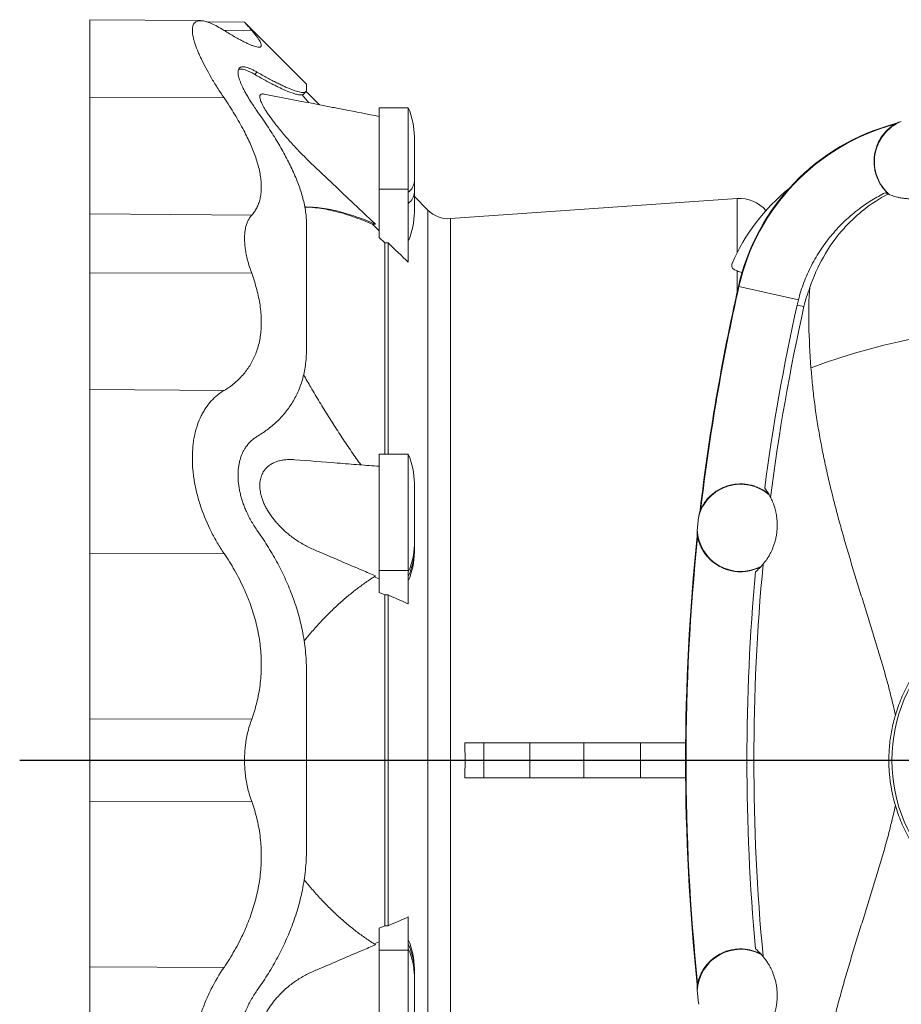
# Model space of a CAD drawing. Units: millimetres. Extents: x -580 to 1029, y -564 to 1489.
# Drawn here: x -577 to -274, y -393 to -54 of the extents above; entities that cross this region are included whole.
import ezdxf

# ---------------------------------------------------------------- set-up
doc = ezdxf.new("R2010")
doc.units = ezdxf.units.MM
doc.layers.add('FORMAT', color=7, linetype='Continuous')

# ---------------------------------------------------------------- blocks, each defined once
blk = doc.blocks.new('SW_CENTERMARKSYMBOL_1')
at = {"layer": 'FORMAT', "color": 0}
blk.add_line((-5, 0), (-354.13, 0), dxfattribs=at)

msp = doc.modelspace()

# ---------------------------------------------------------------- linework, layer by layer
at = {"color": 7, "linetype": 'Continuous', "lineweight": 15}
for p, q in [((-514.71, -54.62), (-552.79, -54.29)), ((-499.54, -55.13), (-512.6, -55.02)), ((-478.23, -76.44), (-499.53, -55.14)), ((-477.46, -82.86), (-479.67, -80.11)), ((-473.75, -83.58), (-478.39, -78.94)), ((-443.19, -84.61), (-453.19, -84.61)), ((-453.19, -84.61), (-453.19, -112.62)), ((-443.19, -84.61), (-443.19, -112.62)), ((-441.11, -94.61), (-441.11, -109.82)), ((-441.11, -113.67), (-441.11, -109.82)), ((-453.19, -112.62), (-453.19, -129.2)), ((-443.19, -112.62), (-443.19, -137.74)), ((-441.11, -120.46), (-441.11, -113.67)), ((-436.43, -119.84), (-441.11, -115.16)), ((-330.05, -115.85), (-428.66, -122.74)), ((-455.57, -124.67), (-453.19, -126.92)), ((-455.57, -124.67), (-454.5, -124.67)), ((-453.19, -129.2), (-451.22, -131.09)), ((-451.22, -131.09), (-451.22, -203.84)), ((-451.22, -131.09), (-450.16, -131.09)), ((-450.16, -131.09), (-450.16, -203.84)), ((-309.38, -152.49), (-308.95, -150.7)), ((-443.19, -203.84), (-453.19, -203.84)), ((-453.19, -203.84), (-453.19, -243.79)), ((-443.19, -203.84), (-443.19, -243.79)), ((-441.11, -213.84), (-441.11, -235)), ((-441.11, -236.59), (-441.11, -235)), ((-441.11, -237.43), (-441.11, -236.59)), ((-453.19, -243.79), (-453.19, -251.36)), ((-443.19, -243.79), (-443.19, -255.27)), ((-454.92, -245.97), (-453.19, -246.71)), ((-453.19, -251.36), (-451.22, -252.23)), ((-451.22, -366.06), (-451.22, -252.23)), ((-451.22, -252.23), (-450.16, -252.23)), ((-450.16, -366.06), (-450.16, -252.23)), ((-417.24, -303.15), (-423.76, -303.15)), ((-401.39, -303.15), (-417.24, -303.15)), ((-382.79, -303.15), (-401.39, -303.15)), ((-382.79, -315.15), (-382.79, -303.15)), ((-363.33, -303.15), (-382.79, -303.15)), ((-347.76, -303.15), (-363.33, -303.15)), ((-417.24, -315.15), (-423.76, -315.15)), ((-401.39, -315.15), (-417.24, -315.15)), ((-382.79, -315.15), (-401.39, -315.15)), ((-363.33, -315.15), (-382.79, -315.15)), ((-347.76, -315.15), (-363.33, -315.15)), ((-443.19, -374.5), (-443.19, -363.03)), ((-453.19, -366.93), (-451.22, -366.06)), ((-453.19, -374.5), (-453.19, -366.93)), ((-451.22, -366.06), (-450.16, -366.06)), ((-454.92, -372.32), (-453.19, -371.58)), ((-453.19, -414.45), (-453.19, -374.5)), ((-443.19, -414.45), (-443.19, -374.5)), ((-441.11, -380.86), (-441.11, -381.7)), ((-441.11, -381.7), (-441.11, -383.29)), ((-441.11, -404.45), (-441.11, -383.29))]:
    msp.add_line(p, q, dxfattribs=at)
at = {"color": 8, "linetype": 'Continuous', "lineweight": 0}
for p, q in [((-506.71, -57.9), (-497.09, -57.98)), ((-495.27, -72.31), (-496.02, -73.13)), ((-552.79, -81.02), (-506.61, -81.17)), ((-453.19, -112.62), (-443.19, -112.62)), ((-330.05, -115.85), (-330.05, -134.56)), ((-552.79, -121.11), (-497.09, -121.56)), ((-436.43, -498.45), (-436.43, -119.84)), ((-428.66, -495.55), (-428.66, -122.74)), ((-552.79, -141.35), (-497.09, -141.53)), ((-330.05, -140.75), (-330.05, -148.11)), ((-329.41, -146.08), (-329.59, -146.03)), ((-308.95, -150.7), (-329.41, -146.08)), ((-552.79, -181.53), (-506.61, -181.9)), ((-552.79, -238.07), (-506.61, -237.92)), ((-453.19, -243.79), (-443.19, -243.79)), ((-552.79, -294.83), (-497.09, -295.02)), ((-417.24, -315.15), (-417.24, -303.15)), ((-401.39, -315.15), (-401.39, -303.15)), ((-363.33, -315.15), (-363.33, -303.15)), ((-552.79, -323.46), (-497.09, -323.27)), ((-453.19, -374.5), (-443.19, -374.5)), ((-552.79, -380.22), (-506.61, -380.37))]:
    msp.add_line(p, q, dxfattribs=at)
at = {"color": 7, "linetype": 'Continuous', "lineweight": 15, "flags": 128}
msp.add_lwpolyline([(-479.55, -80.26), (-479.09, -79.75), (-478.48, -79.06)], dxfattribs=at)
at = {"color": 8, "linetype": 'Continuous', "lineweight": 0, "flags": 128}
msp.add_lwpolyline([(-309.38, -152.49), (-309.35, -152.5), (-307.04, -152.93)], dxfattribs=at)
at = {"color": 7, "linetype": 'Continuous', "lineweight": 15}
msp.add_circle((-222.79, -309.15), 54, dxfattribs=at)
for centre, radius, start, end in [((-466.11, -94.61), 25, 0, 23.5782), ((-256.43, -162.57), 75, 104.7813, 167.2663), ((-256.44, -162.57), 75, 104.8078, 167.2664), ((-256.44, -162.57), 74.82, 105.1125, 167.2664), ((-267.79, -103.15), 15, 112.5444, 229.188), ((-269.75, -164.89), 67.5, 128.9204, 156.7188), ((-329.22, -127.82), 12, 40.8466, 94), ((-466.11, -120.46), 25, 336.4218, 0), ((-429.36, -112.77), 10, 225, 274), ((392.21, -309.15), 740, 167.26639, 173.32007), ((392.21, -309.15), 740, 167.26631, 173.32559), ((392.21, -309.15), 739.82, 167.26639, 173.29094), ((392.21, -309.15), 718.87, 167.41319, 172.51344), ((-466.11, -213.84), 25, 0, 23.5782), ((-328.79, -229.15), 15, 49.3547, 164.7653), ((392.21, -309.15), 740.25, 173.48884, 173.84822), ((-328.79, -229.15), 15, 182.5718, 297.9824), ((392.21, -309.15), 740, 174.01699, 185.98301), ((392.21, -309.15), 739.82, 174.04612, 185.95388), ((-466.11, -237.43), 25, 336.4218, 0), ((392.21, -309.15), 718.87, 174.82362, 185.17638), ((-466.11, -380.86), 25, 0, 23.5782), ((-328.79, -389.15), 15, 62.0176, 177.4282), ((392.21, -309.15), 740.25, 186.15178, 186.51116)]:
    msp.add_arc(centre, radius, start, end, dxfattribs=at)
at = {"color": 8, "linetype": 'Continuous', "lineweight": 0}
for centre, radius, start, end in [((-446.34, -109.45), 5.25, 306.8669, 355.9178), ((-446.34, -113.29), 5.25, 306.8669, 355.9178), ((392.21, -309.15), 716.49, 167.40657, 172.74347), ((-222.79, -395.15), 235.75, 69.691, 110.309), ((-462.71, -234.98), 21.61, 334.6105, 359.9297), ((-462.71, -236.57), 21.61, 334.6105, 359.9297), ((392.21, -309.15), 716.49, 174.59359, 185.40641), ((-462.71, -381.72), 21.61, 0.0703, 25.3895), ((-462.71, -383.31), 21.61, 0.0703, 25.3895)]:
    msp.add_arc(centre, radius, start, end, dxfattribs=at)
at = {"color": 7, "linetype": 'Continuous', "lineweight": 15}
for points, knots in [([(-552.79, -81.02), (-552.79, -80.17), (-552.79, -78.45), (-552.79, -75.94), (-552.79, -73.46), (-552.79, -71.05), (-552.79, -68.72), (-552.79, -66.5), (-552.79, -64.46), (-552.79, -62.63), (-552.79, -60.98), (-552.79, -59.5), (-552.79, -58.18), (-552.79, -57.05), (-552.79, -56.1), (-552.79, -55.35), (-552.79, -54.79), (-552.79, -54.44), (-552.79, -54.28), (-552.79, -54.3), (-552.79, -54.31)], [0, 0, 0, 0, 0.054485, 0.110322, 0.167439, 0.225745, 0.285136, 0.345494, 0.406686, 0.46339, 0.520555, 0.578054, 0.635759, 0.693535, 0.75125, 0.80877, 0.865965, 0.92271, 0.978884, 1, 1, 1, 1]), ([(-506.61, -57.97), (-508.21, -56.97), (-509.67, -56.18), (-511.65, -55.32), (-512.27, -55.09), (-513.15, -54.84), (-513.43, -54.78), (-513.97, -54.68), (-514.22, -54.64), (-515.43, -54.57), (-516.18, -54.79), (-516.84, -55.45), (-516.96, -55.6), (-517.16, -55.95), (-517.24, -56.14), (-517.44, -56.77), (-517.51, -57.26), (-517.51, -58.4), (-517.45, -59.04), (-517.26, -60.11), (-517.17, -60.48), (-516.98, -61.26), (-516.87, -61.66), (-516.48, -62.91), (-516.16, -63.8), (-515.6, -65.2), (-515.4, -65.68), (-514.96, -66.67), (-514.73, -67.18), (-513.51, -69.74), (-512.35, -71.91), (-510.69, -74.75), (-510.35, -75.33), (-509.64, -76.48), (-509.28, -77.06), (-508.18, -78.81), (-507.41, -79.98), (-506.61, -81.17)], [0, 0, 0, 0, 0.125, 0.125, 0.1875, 0.1875, 0.21875, 0.21875, 0.25, 0.25, 0.375, 0.375, 0.40625, 0.40625, 0.4375, 0.4375, 0.5, 0.5, 0.5625, 0.5625, 0.59375, 0.59375, 0.625, 0.625, 0.6875, 0.6875, 0.71875, 0.71875, 0.75, 0.75, 0.875, 0.875, 0.90625, 0.90625, 0.9375, 0.9375, 1, 1, 1, 1]), ([(-497.09, -57.98), (-497.33, -57.7), (-497.82, -57.14), (-498.42, -56.44), (-498.91, -55.87), (-499.27, -55.45), (-499.47, -55.21), (-499.56, -55.11), (-499.54, -55.13), (-499.54, -55.13)], [0, 0, 0, 0, 0.163371, 0.326728, 0.494441, 0.662145, 0.82566, 0.98917, 1, 1, 1, 1]), ([(-497.09, -57.98), (-496.76, -58.36), (-496.12, -59.12), (-495.33, -60.13), (-494.68, -61.04), (-494.19, -61.82), (-493.88, -62.48), (-493.75, -63.01), (-493.8, -63.39), (-494.02, -63.64), (-494.42, -63.76), (-494.97, -63.74), (-495.68, -63.59), (-496.52, -63.32), (-497.49, -62.94), (-498.58, -62.46), (-499.85, -61.84), (-501.31, -61.08), (-502.96, -60.15), (-504.73, -59.12), (-505.98, -58.35), (-506.61, -57.97)], [0, 0, 0, 0, 0.051511, 0.103191, 0.154908, 0.206548, 0.258025, 0.309679, 0.361521, 0.413434, 0.465292, 0.516961, 0.566721, 0.616601, 0.666542, 0.716462, 0.766256, 0.824641, 0.883106, 0.94159, 1, 1, 1, 1]), ([(-501.78, -72.4), (-501.77, -72.21), (-501.76, -71.83), (-501.62, -71.37), (-501.4, -71), (-501.09, -70.74), (-500.71, -70.56), (-500.24, -70.49), (-499.7, -70.51), (-499.05, -70.62), (-498.27, -70.85), (-497.35, -71.22), (-496.35, -71.7), (-495.63, -72.11), (-495.27, -72.31)], [0, 0, 0, 0, 0.075099, 0.150196, 0.227431, 0.304673, 0.380974, 0.457282, 0.535351, 0.613426, 0.708927, 0.804439, 0.902215, 1, 1, 1, 1]), ([(-501.78, -72.4), (-501.77, -72.6), (-501.76, -73.02), (-501.62, -73.75), (-501.4, -74.57), (-501.09, -75.47), (-500.71, -76.42), (-500.24, -77.45), (-499.7, -78.52), (-499.05, -79.74), (-498.27, -81.08), (-497.35, -82.56), (-496.35, -84.09), (-495.63, -85.12), (-495.27, -85.64)], [0, 0, 0, 0, 0.075098, 0.150196, 0.227431, 0.304673, 0.380974, 0.457281, 0.535351, 0.613426, 0.708927, 0.804439, 0.902215, 1, 1, 1, 1]), ([(-496.02, -73.13), (-496.43, -72.9), (-497.23, -72.45), (-498.34, -71.93), (-499.37, -71.54), (-500.21, -71.34), (-500.86, -71.29), (-501.32, -71.33), (-501.54, -71.43), (-501.63, -71.47)], [0, 0, 0, 0, 0.165702, 0.331377, 0.502073, 0.672732, 0.796359, 0.919974, 1, 1, 1, 1]), ([(-479.67, -80.11), (-479.92, -80.17), (-480.24, -80.18), (-480.83, -80.11), (-481.04, -80.08), (-481.49, -79.99), (-481.73, -79.93), (-482.99, -79.58), (-484.23, -79.13), (-486.36, -78.21), (-487.11, -77.86), (-488.31, -77.29), (-488.72, -77.08), (-489.56, -76.66), (-489.99, -76.45), (-492.17, -75.31), (-494.04, -74.28), (-496.02, -73.13)], [0, 0, 0, 0, 0.125, 0.125, 0.1875, 0.1875, 0.25, 0.25, 0.5, 0.5, 0.625, 0.625, 0.6875, 0.6875, 0.75, 0.75, 1, 1, 1, 1]), ([(-495.27, -72.31), (-494.67, -72.66), (-493.47, -73.35), (-491.75, -74.3), (-490.08, -75.19), (-488.52, -75.99), (-487.06, -76.71), (-485.71, -77.34), (-484.45, -77.89), (-483.27, -78.36), (-482.18, -78.75), (-481.2, -79.04), (-480.35, -79.24), (-479.61, -79.34), (-479.02, -79.32), (-478.58, -79.17), (-478.3, -78.91), (-478.26, -78.62), (-478.25, -78.48)], [0, 0, 0, 0, 0.062693, 0.125386, 0.188388, 0.251389, 0.311135, 0.370931, 0.430718, 0.490452, 0.552183, 0.613994, 0.675794, 0.73751, 0.802637, 0.867764, 0.933883, 1, 1, 1, 1]), ([(-478.25, -76.45), (-478.25, -76.45), (-478.25, -76.44), (-478.25, -76.64), (-478.25, -77.04), (-478.25, -77.64), (-478.25, -78.2), (-478.25, -78.48)], [0, 0, 0, 0, 0.120181, 0.340449, 0.56057, 0.780452, 1, 1, 1, 1]), ([(-552.79, -81.02), (-552.79, -82.11), (-552.79, -84.31), (-552.79, -87.53), (-552.79, -90.7), (-552.79, -93.79), (-552.79, -96.78), (-552.79, -99.65), (-552.79, -102.4), (-552.79, -105.03), (-552.79, -107.56), (-552.79, -109.96), (-552.79, -112.23), (-552.79, -114.34), (-552.79, -116.29), (-552.79, -118.07), (-552.79, -119.7), (-552.79, -120.64), (-552.79, -121.11)], [0, 0, 0, 0, 0.061389, 0.123303, 0.185672, 0.248427, 0.311492, 0.37366, 0.435981, 0.498379, 0.560779, 0.624376, 0.687817, 0.751023, 0.813917, 0.876426, 0.938476, 1, 1, 1, 1]), ([(-497.09, -121.56), (-496.76, -121.17), (-496.12, -120.38), (-495.33, -119.04), (-494.68, -117.57), (-494.19, -115.97), (-493.88, -114.25), (-493.75, -112.39), (-493.8, -110.43), (-494.02, -108.35), (-494.42, -106.2), (-494.97, -103.99), (-495.68, -101.74), (-496.52, -99.47), (-497.49, -97.16), (-498.58, -94.81), (-499.85, -92.31), (-501.31, -89.64), (-502.96, -86.83), (-504.73, -84), (-505.98, -82.11), (-506.61, -81.17)], [0, 0, 0, 0, 0.051511, 0.103191, 0.154908, 0.206548, 0.258025, 0.309679, 0.361521, 0.413434, 0.465293, 0.516961, 0.566721, 0.616601, 0.666542, 0.716462, 0.766256, 0.824641, 0.883106, 0.941591, 1, 1, 1, 1]), ([(-492.83, -79.89), (-492.92, -79.87), (-493.17, -79.8), (-493.51, -79.81), (-493.84, -79.9), (-494.09, -80.08), (-494.25, -80.38), (-494.3, -80.79), (-494.25, -81.27), (-494.11, -81.82), (-493.9, -82.41), (-493.59, -83.13), (-493.15, -84), (-492.57, -85), (-491.89, -86.1), (-491.09, -87.28), (-490.2, -88.53), (-489.25, -89.8), (-488.14, -91.21), (-486.86, -92.78), (-485.41, -94.49), (-483.91, -96.18), (-482.39, -97.85), (-480.78, -99.56), (-479.07, -101.31), (-477.27, -103.08), (-475.46, -104.82), (-471.82, -108.26), (-466.36, -113.43), (-459.98, -119.48), (-456.03, -123.22), (-454.5, -124.67)], [0, 0, 0, 0, 0.008833, 0.025552, 0.042311, 0.059011, 0.075843, 0.092741, 0.109569, 0.124465, 0.139407, 0.154314, 0.174626, 0.195017, 0.215364, 0.238626, 0.261968, 0.285343, 0.308651, 0.34054, 0.372517, 0.404558, 0.436598, 0.46854, 0.504964, 0.54143, 0.57794, 0.614425, 0.761144, 0.907862, 1, 1, 1, 1]), ([(-453.19, -87.57), (-457.25, -86.78), (-462.11, -85.83), (-467.62, -84.77), (-472.08, -83.9), (-480.42, -82.28), (-488.13, -80.79), (-492.83, -79.87)], [0, 0, 0, 0, 0.306787, 0.368489, 0.41698, 0.643845, 1, 1, 1, 1]), ([(-495.27, -85.64), (-494.67, -86.5), (-493.47, -88.21), (-491.75, -90.78), (-490.08, -93.35), (-488.52, -95.87), (-487.06, -98.35), (-485.71, -100.77), (-484.45, -103.17), (-483.27, -105.58), (-482.18, -107.99), (-481.2, -110.4), (-480.35, -112.77), (-479.61, -115.13), (-479.02, -117.48), (-478.58, -119.81), (-478.3, -122.07), (-478.26, -123.51), (-478.25, -124.23)], [0, 0, 0, 0, 0.062693, 0.125386, 0.188388, 0.251389, 0.311135, 0.370931, 0.430718, 0.490451, 0.552183, 0.613994, 0.675794, 0.73751, 0.802637, 0.867764, 0.933883, 1, 1, 1, 1]), ([(-275.94, -90.34), (-276.4, -90.65), (-277.33, -91.29), (-278.55, -92.41), (-279.65, -93.63), (-280.59, -94.95), (-281.37, -96.34), (-282.01, -97.82), (-282.49, -99.38), (-282.81, -101), (-282.95, -102.68), (-282.9, -104.4), (-282.64, -106.15), (-282.17, -107.9), (-281.48, -109.61), (-280.55, -111.27), (-279.57, -112.6), (-278.64, -113.64), (-278.07, -114.16), (-277.79, -114.42)], [0, 0, 0, 0, 0.055143, 0.110482, 0.165649, 0.220626, 0.275767, 0.330768, 0.389711, 0.448819, 0.507785, 0.572933, 0.638265, 0.703429, 0.774232, 0.845247, 0.916043, 0.958022, 1, 1, 1, 1]), ([(-273.54, -89.29), (-273.78, -89.37), (-273.98, -89.44), (-274.37, -89.57), (-274.55, -89.64), (-275.04, -89.83), (-275.34, -89.94), (-275.61, -90.06)], [0, 0, 0, 0, 0.25, 0.25, 0.5, 0.5, 1, 1, 1, 1]), ([(-278.14, -114.28), (-277.71, -114.46), (-277.23, -114.64), (-276.14, -115.01), (-275.53, -115.19), (-274.47, -115.45), (-274.09, -115.53), (-273.28, -115.67), (-272.85, -115.74), (-272.16, -115.82), (-271.92, -115.84), (-271.43, -115.88), (-271.17, -115.9), (-270.39, -115.93), (-269.83, -115.94), (-268.96, -115.91), (-268.66, -115.89), (-268.06, -115.84), (-267.75, -115.81), (-267.14, -115.74), (-266.83, -115.7), (-266.21, -115.59), (-265.9, -115.53), (-265.31, -115.41), (-265.01, -115.34), (-264.43, -115.19), (-264.15, -115.11), (-263.33, -114.86), (-262.82, -114.68), (-262.1, -114.4), (-261.87, -114.31), (-261.43, -114.12), (-261.22, -114.02), (-260.6, -113.73), (-260.23, -113.54), (-259.53, -113.15), (-259.2, -112.96), (-258.59, -112.58), (-258.31, -112.4), (-257.53, -111.86), (-257.09, -111.52), (-256.3, -110.88), (-255.95, -110.57), (-255.05, -109.73), (-254.62, -109.27), (-253.94, -108.5), (-253.7, -108.21), (-253.46, -107.91), (-253.4, -107.83), (-253.31, -107.72), (-253.29, -107.68), (-253.28, -107.67)], [0, 0, 0, 0, 0.0625, 0.0625, 0.125, 0.125, 0.15625, 0.15625, 0.1875, 0.1875, 0.203125, 0.203125, 0.21875, 0.21875, 0.25, 0.25, 0.265625, 0.265625, 0.28125, 0.28125, 0.296875, 0.296875, 0.3125, 0.3125, 0.328125, 0.328125, 0.34375, 0.34375, 0.375, 0.375, 0.390625, 0.390625, 0.40625, 0.40625, 0.4375, 0.4375, 0.46875, 0.46875, 0.5, 0.5, 0.5625, 0.5625, 0.625, 0.625, 0.75, 0.75, 0.875, 0.875, 0.9375, 0.9375, 1, 1, 1, 1]), ([(-308.95, -150.7), (-308.67, -149.68), (-308.12, -147.65), (-307.06, -144.67), (-305.85, -141.72), (-304.46, -138.81), (-302.89, -135.97), (-301.17, -133.24), (-299.32, -130.63), (-297.35, -128.16), (-295.23, -125.78), (-292.95, -123.5), (-290.53, -121.33), (-288.15, -119.44), (-285.86, -117.8), (-283.67, -116.38), (-281.41, -115.05), (-279.86, -114.25), (-279.08, -113.85)], [0, 0, 0, 0, 0.064572, 0.129194, 0.193766, 0.260214, 0.326715, 0.393163, 0.457733, 0.522354, 0.586924, 0.653371, 0.719872, 0.786319, 0.839514, 0.892709, 0.946355, 1, 1, 1, 1]), ([(-304.99, -146.46), (-303.76, -142.69), (-302.19, -139.2), (-298.54, -132.76), (-296.45, -129.8), (-293.56, -126.42), (-292.96, -125.76), (-291.75, -124.48), (-291.13, -123.85), (-289.24, -122.03), (-287.93, -120.89), (-283.92, -117.69), (-281.09, -115.84), (-278.14, -114.28)], [0, 0, 0, 0, 0.25, 0.25, 0.5, 0.5, 0.5625, 0.5625, 0.625, 0.625, 0.75, 0.75, 1, 1, 1, 1]), ([(-279.08, -113.85), (-278.97, -113.9), (-278.67, -114.05), (-278.35, -114.19), (-278.14, -114.28)], [0, 0, 0, 0, 0.351857, 1, 1, 1, 1]), ([(-552.79, -141.35), (-552.79, -140.53), (-552.79, -138.87), (-552.79, -136.49), (-552.79, -134.18), (-552.79, -131.97), (-552.79, -129.89), (-552.79, -127.98), (-552.79, -126.26), (-552.79, -124.72), (-552.79, -123.34), (-552.79, -122.12), (-552.79, -121.45), (-552.79, -121.11)], [0, 0, 0, 0, 0.091537, 0.184168, 0.277658, 0.371761, 0.466222, 0.560777, 0.64978, 0.738413, 0.826462, 0.913723, 1, 1, 1, 1]), ([(-497.09, -121.56), (-497.33, -121.86), (-497.82, -122.46), (-498.42, -123.55), (-498.91, -124.79), (-499.26, -126.18), (-499.48, -127.69), (-499.57, -129.33), (-499.51, -131.11), (-499.31, -133.01), (-498.97, -135.01), (-498.49, -137.11), (-497.87, -139.29), (-497.35, -140.78), (-497.09, -141.53)], [0, 0, 0, 0, 0.081025, 0.162044, 0.245223, 0.328396, 0.409494, 0.490588, 0.574232, 0.657878, 0.742135, 0.826397, 0.913194, 1, 1, 1, 1]), ([(-454.5, -124.67), (-455.61, -124.2), (-457.84, -123.25), (-461.1, -122.05), (-464.32, -121.01), (-467.49, -120.15), (-470.63, -119.47), (-473.72, -119), (-476.47, -118.74), (-478.15, -118.74), (-478.86, -118.73)], [0, 0, 0, 0, 0.12809, 0.256258, 0.38442, 0.512503, 0.643363, 0.77432, 0.90527, 1, 1, 1, 1]), ([(-478.8, -118.75), (-478.35, -118.76), (-476.95, -118.79), (-474.54, -119.04), (-471.58, -119.5), (-468.53, -120.16), (-465.39, -121), (-462.17, -122.04), (-458.91, -123.25), (-456.68, -124.19), (-455.57, -124.67)], [0, 0, 0, 0, 0.063855, 0.195994, 0.328139, 0.460195, 0.595101, 0.730091, 0.865087, 1, 1, 1, 1]), ([(-478.25, -167.86), (-478.25, -166.04), (-478.25, -162.39), (-478.25, -157.09), (-478.25, -151.9), (-478.25, -146.86), (-478.25, -141.99), (-478.25, -137.29), (-478.25, -132.77), (-478.25, -128.4), (-478.25, -125.62), (-478.25, -124.23)], [0, 0, 0, 0, 0.111772, 0.223717, 0.335784, 0.447924, 0.560087, 0.670222, 0.780283, 0.890225, 1, 1, 1, 1]), ([(-331.74, -138.21), (-331.77, -138.26), (-331.89, -138.48), (-331.93, -138.86), (-331.85, -139.35), (-331.61, -139.78), (-331.2, -140.19), (-330.68, -140.52), (-330.24, -140.68), (-330.05, -140.75)], [0, 0, 0, 0, 0.045691, 0.236763, 0.395733, 0.554574, 0.714607, 0.874521, 1, 1, 1, 1]), ([(-552.79, -181.53), (-552.79, -181.06), (-552.79, -180.11), (-552.79, -178.49), (-552.79, -176.7), (-552.79, -174.75), (-552.79, -172.65), (-552.79, -170.41), (-552.79, -168.04), (-552.79, -165.53), (-552.79, -162.88), (-552.79, -160.09), (-552.79, -157.18), (-552.79, -154.16), (-552.79, -151.06), (-552.79, -147.89), (-552.79, -144.65), (-552.79, -142.45), (-552.79, -141.35)], [0, 0, 0, 0, 0.061389, 0.123303, 0.185672, 0.248427, 0.311492, 0.37366, 0.435981, 0.498379, 0.560779, 0.624376, 0.687817, 0.751023, 0.813917, 0.876426, 0.938476, 1, 1, 1, 1]), ([(-497.09, -141.53), (-496.76, -142.46), (-496.12, -144.32), (-495.33, -147.1), (-494.68, -149.85), (-494.19, -152.56), (-493.88, -155.21), (-493.75, -157.8), (-493.8, -160.32), (-494.02, -162.74), (-494.42, -165.06), (-494.97, -167.24), (-495.68, -169.27), (-496.52, -171.17), (-497.49, -172.95), (-498.58, -174.61), (-499.85, -176.25), (-501.31, -177.83), (-502.96, -179.34), (-504.73, -180.71), (-505.98, -181.5), (-506.61, -181.9)], [0, 0, 0, 0, 0.051511, 0.103191, 0.154908, 0.206548, 0.258025, 0.309679, 0.361521, 0.413434, 0.465292, 0.516961, 0.566721, 0.616601, 0.666542, 0.716462, 0.766256, 0.82464, 0.883106, 0.94159, 1, 1, 1, 1]), ([(-330.05, -140.75), (-329.79, -140.84), (-329.25, -141.01), (-328.63, -141.16), (-328.32, -141.24)], [0, 0, 0, 0, 0.494523, 1, 1, 1, 1]), ([(-304.99, -146.46), (-305.39, -147.52), (-305.77, -148.59), (-306.45, -150.75), (-306.76, -151.83), (-307.04, -152.93)], [0, 0, 0, 0, 0.5, 0.5, 1, 1, 1, 1]), ([(-304.62, -174.05), (-304.98, -168.9), (-305.27, -164.04), (-305.48, -154.87), (-305.39, -150.54), (-304.99, -146.46)], [0, 0, 0, 0, 0.5, 0.5, 1, 1, 1, 1]), ([(-495.27, -197.71), (-494.67, -197.35), (-493.47, -196.61), (-491.75, -195.39), (-490.08, -194.08), (-488.52, -192.69), (-487.06, -191.23), (-485.71, -189.7), (-484.45, -188.07), (-483.27, -186.33), (-482.18, -184.47), (-481.2, -182.48), (-480.35, -180.39), (-479.61, -178.16), (-479.02, -175.78), (-478.58, -173.25), (-478.3, -170.62), (-478.26, -168.78), (-478.25, -167.86)], [0, 0, 0, 0, 0.0626934, 0.1253857, 0.1883881, 0.2513891, 0.3111351, 0.3709308, 0.4307176, 0.4904514, 0.5521833, 0.613994, 0.6757936, 0.7375101, 0.8026374, 0.8677635, 0.9338833, 1, 1, 1, 1]), ([(-275.56, -293.56), (-276.03, -291.49), (-276.98, -287.36), (-278.61, -281.22), (-280.34, -275.14), (-282.15, -269.08), (-284.01, -263.04), (-285.89, -257.02), (-287.77, -251.03), (-289.62, -245.05), (-291.42, -239.09), (-293.16, -233.13), (-294.83, -227.19), (-296.41, -221.28), (-297.88, -215.4), (-299.24, -209.53), (-300.48, -203.7), (-301.61, -197.81), (-302.61, -191.87), (-303.46, -185.88), (-304.15, -179.93), (-304.46, -176.01), (-304.62, -174.05)], [0, 0, 0, 0, 0.048917, 0.097858, 0.14681, 0.195741, 0.245161, 0.294594, 0.344027, 0.393447, 0.443226, 0.493019, 0.54281, 0.592586, 0.642383, 0.692198, 0.742011, 0.791805, 0.843843, 0.895905, 0.947966, 1, 1, 1, 1]), ([(-459.53, -207.48), (-460.06, -206.75), (-461.67, -204.48), (-464.32, -200.59), (-467.5, -195.79), (-470.63, -190.88), (-473.72, -185.87), (-476.59, -181.06), (-478.39, -177.9), (-479.22, -176.45)], [0, 0, 0, 0, 0.074492, 0.230616, 0.386642, 0.546052, 0.705581, 0.8651, 1, 1, 1, 1]), ([(-552.79, -238.07), (-552.79, -237.21), (-552.79, -235.47), (-552.79, -232.74), (-552.79, -229.9), (-552.79, -226.97), (-552.79, -223.96), (-552.79, -220.88), (-552.79, -217.85), (-552.79, -214.9), (-552.79, -212.03), (-552.79, -209.2), (-552.79, -206.41), (-552.79, -203.68), (-552.79, -201.05), (-552.79, -198.51), (-552.79, -196.09), (-552.79, -193.81), (-552.79, -191.67), (-552.79, -189.69), (-552.79, -187.9), (-552.79, -186.3), (-552.79, -184.88), (-552.79, -183.61), (-552.79, -182.49), (-552.79, -181.84), (-552.79, -181.53)], [0, 0, 0, 0, 0.040849, 0.082712, 0.125534, 0.169248, 0.213775, 0.259027, 0.304905, 0.347418, 0.390276, 0.433385, 0.476648, 0.519965, 0.563235, 0.60636, 0.649241, 0.691784, 0.733899, 0.775503, 0.816516, 0.854582, 0.892007, 0.928745, 0.964754, 1, 1, 1, 1]), ([(-506.61, -181.9), (-508.21, -182.86), (-509.67, -184.05), (-511.65, -186.21), (-512.27, -187), (-513.15, -188.28), (-513.43, -188.73), (-513.97, -189.65), (-514.22, -190.12), (-515.43, -192.55), (-516.18, -194.73), (-516.84, -197.76), (-516.96, -198.39), (-517.16, -199.66), (-517.24, -200.31), (-517.44, -202.27), (-517.51, -203.61), (-517.51, -206.35), (-517.45, -207.76), (-517.26, -209.92), (-517.17, -210.64), (-516.98, -212.09), (-516.87, -212.82), (-516.48, -214.99), (-516.16, -216.43), (-515.6, -218.6), (-515.4, -219.32), (-514.96, -220.77), (-514.73, -221.49), (-513.51, -225.04), (-512.35, -227.78), (-510.69, -231.08), (-510.35, -231.73), (-509.64, -233.02), (-509.28, -233.65), (-508.18, -235.53), (-507.41, -236.74), (-506.61, -237.92)], [0, 0, 0, 0, 0.125, 0.125, 0.1875, 0.1875, 0.21875, 0.21875, 0.25, 0.25, 0.375, 0.375, 0.40625, 0.40625, 0.4375, 0.4375, 0.5, 0.5, 0.5625, 0.5625, 0.59375, 0.59375, 0.625, 0.625, 0.6875, 0.6875, 0.71875, 0.71875, 0.75, 0.75, 0.875, 0.875, 0.90625, 0.90625, 0.9375, 0.9375, 1, 1, 1, 1]), ([(-501.78, -211.08), (-501.77, -210.61), (-501.76, -209.66), (-501.62, -208.28), (-501.4, -206.94), (-501.09, -205.66), (-500.71, -204.46), (-500.24, -203.33), (-499.7, -202.28), (-499.05, -201.23), (-498.27, -200.21), (-497.35, -199.25), (-496.35, -198.41), (-495.63, -197.94), (-495.27, -197.71)], [0, 0, 0, 0, 0.075098, 0.150196, 0.227431, 0.304672, 0.380974, 0.457281, 0.535351, 0.613426, 0.708927, 0.804439, 0.902215, 1, 1, 1, 1]), ([(-482.35, -205.7), (-482.89, -205.67), (-483.98, -205.61), (-485.58, -205.7), (-487.07, -205.93), (-488.42, -206.29), (-489.64, -206.78), (-490.72, -207.4), (-491.65, -208.12), (-492.43, -208.92), (-493.04, -209.79), (-493.51, -210.67), (-493.84, -211.53), (-494.09, -212.47), (-494.25, -213.48), (-494.3, -214.56), (-494.25, -215.64), (-494.11, -216.69), (-493.9, -217.71), (-493.59, -218.84), (-493.15, -220.07), (-492.57, -221.39), (-491.89, -222.71), (-491.09, -224.02), (-490.2, -225.32), (-489.25, -226.54), (-488.14, -227.83), (-486.86, -229.17), (-485.41, -230.52), (-483.91, -231.77), (-482.39, -232.9), (-480.78, -233.98), (-479.07, -234.99), (-477.27, -235.9), (-475.46, -236.73), (-471.82, -238.29), (-466.36, -240.62), (-459.98, -243.34), (-456.03, -245.03), (-454.5, -245.69)], [0, 0, 0, 0, 0.027127, 0.054814, 0.082426, 0.105682, 0.128966, 0.152195, 0.170947, 0.189736, 0.208452, 0.221804, 0.235188, 0.248525, 0.261967, 0.275462, 0.2889, 0.300796, 0.312729, 0.324634, 0.340855, 0.357139, 0.373388, 0.391966, 0.410606, 0.429273, 0.447888, 0.473354, 0.498891, 0.524479, 0.550066, 0.575575, 0.604664, 0.633786, 0.662942, 0.692079, 0.809249, 0.926419, 1, 1, 1, 1]), ([(-453.19, -207.97), (-455.47, -207.79), (-460.28, -207.42), (-470.01, -206.67), (-477.45, -206.08), (-482.35, -205.7)], [0, 0, 0, 0, 0.233803, 0.495446, 1, 1, 1, 1]), ([(-501.78, -211.08), (-501.77, -211.56), (-501.76, -212.53), (-501.62, -214.02), (-501.4, -215.54), (-501.09, -217.08), (-500.71, -218.61), (-500.24, -220.13), (-499.7, -221.64), (-499.05, -223.24), (-498.27, -224.91), (-497.35, -226.63), (-496.35, -228.31), (-495.63, -229.37), (-495.27, -229.9)], [0, 0, 0, 0, 0.075099, 0.150196, 0.227431, 0.304673, 0.380974, 0.457282, 0.535351, 0.613426, 0.708927, 0.804439, 0.902215, 1, 1, 1, 1]), ([(-319.12, -217.59), (-320.01, -216.84), (-320.95, -216.21), (-322.46, -215.44), (-322.98, -215.21), (-324.02, -214.81), (-324.55, -214.64), (-325.62, -214.37), (-326.17, -214.26), (-327.26, -214.1), (-327.82, -214.05), (-329.49, -214), (-330.6, -214.08), (-332.25, -214.4), (-332.79, -214.53), (-333.61, -214.79), (-333.88, -214.88), (-334.42, -215.08), (-334.68, -215.19), (-336, -215.76), (-336.99, -216.34), (-338.17, -217.23), (-338.41, -217.42), (-338.87, -217.8), (-339.09, -218.01), (-339.75, -218.63), (-340.16, -219.08), (-340.93, -220.02), (-341.3, -220.52), (-341.97, -221.58), (-342.27, -222.14), (-342.54, -222.71)], [0, 0, 0, 0, 0.125, 0.125, 0.1875, 0.1875, 0.25, 0.25, 0.3125, 0.3125, 0.375, 0.375, 0.5, 0.5, 0.5625, 0.5625, 0.59375, 0.59375, 0.625, 0.625, 0.75, 0.75, 0.78125, 0.78125, 0.8125, 0.8125, 0.875, 0.875, 0.9375, 0.9375, 1, 1, 1, 1]), ([(-318.54, -218.64), (-318.86, -218.02), (-319.19, -217.45), (-319.85, -216.41), (-320.19, -215.93), (-320.53, -215.48)], [0, 0, 0, 0, 0.5, 0.5, 1, 1, 1, 1]), ([(-321.09, -241.64), (-321.03, -241.56), (-320.85, -241.35), (-320.44, -240.81), (-320.28, -240.59), (-319.99, -240.19), (-319.89, -240.04), (-319.67, -239.72), (-319.56, -239.55), (-319.32, -239.17), (-319.2, -238.96), (-318.94, -238.52), (-318.8, -238.27), (-318.39, -237.49), (-318.1, -236.89), (-317.66, -235.82), (-317.51, -235.43), (-317.23, -234.6), (-317.09, -234.15), (-316.83, -233.19), (-316.71, -232.69), (-316.56, -231.9), (-316.52, -231.63), (-316.43, -231.08), (-316.4, -230.8), (-316.3, -229.97), (-316.27, -229.42), (-316.23, -228.33), (-316.24, -227.81), (-316.27, -227.07), (-316.28, -226.83), (-316.32, -226.36), (-316.34, -226.13), (-316.41, -225.48), (-316.47, -225.07), (-316.57, -224.5), (-316.6, -224.31), (-316.67, -223.96), (-316.71, -223.78), (-316.82, -223.29), (-316.89, -222.99), (-317.05, -222.42), (-317.13, -222.16), (-317.28, -221.67), (-317.36, -221.44), (-317.58, -220.8), (-317.72, -220.45), (-317.97, -219.85), (-318.08, -219.6), (-318.27, -219.18), (-318.35, -219.02), (-318.48, -218.77), (-318.52, -218.69), (-318.54, -218.64)], [0, 0, 0, 0, 0.125, 0.125, 0.1875, 0.1875, 0.21875, 0.21875, 0.25, 0.25, 0.28125, 0.28125, 0.3125, 0.3125, 0.375, 0.375, 0.40625, 0.40625, 0.4375, 0.4375, 0.46875, 0.46875, 0.484375, 0.484375, 0.5, 0.5, 0.53125, 0.53125, 0.5625, 0.5625, 0.578125, 0.578125, 0.59375, 0.59375, 0.625, 0.625, 0.640625, 0.640625, 0.65625, 0.65625, 0.6875, 0.6875, 0.71875, 0.71875, 0.75, 0.75, 0.8125, 0.8125, 0.875, 0.875, 0.9375, 0.9375, 1, 1, 1, 1]), ([(-342.77, -223.07), (-342.84, -223.34), (-342.92, -223.63), (-343.04, -224.14), (-343.08, -224.32), (-343.17, -224.72), (-343.21, -224.94), (-343.26, -225.2)], [0, 0, 0, 0, 0.5, 0.5, 0.75, 0.75, 1, 1, 1, 1]), ([(-495.27, -229.9), (-494.67, -230.76), (-493.47, -232.49), (-491.75, -235.17), (-490.08, -237.92), (-488.52, -240.69), (-487.06, -243.47), (-485.71, -246.26), (-484.45, -249.11), (-483.27, -252.05), (-482.18, -255.07), (-481.2, -258.18), (-480.35, -261.33), (-479.61, -264.58), (-479.02, -267.92), (-478.58, -271.35), (-478.3, -274.82), (-478.26, -277.14), (-478.25, -278.29)], [0, 0, 0, 0, 0.062693, 0.125386, 0.188388, 0.251389, 0.311135, 0.370931, 0.430718, 0.490451, 0.552183, 0.613994, 0.675794, 0.73751, 0.802637, 0.867764, 0.933883, 1, 1, 1, 1]), ([(-343.77, -229.82), (-343.78, -230.09), (-343.79, -230.31), (-343.79, -230.72), (-343.79, -230.91), (-343.78, -231.43), (-343.77, -231.73), (-343.76, -232.01)], [0, 0, 0, 0, 0.25, 0.25, 0.5, 0.5, 1, 1, 1, 1]), ([(-343.62, -232.41), (-343.48, -232.94), (-343.21, -234.02), (-342.58, -235.54), (-341.83, -236.96), (-340.93, -238.28), (-339.92, -239.47), (-338.78, -240.58), (-337.5, -241.57), (-336.09, -242.44), (-334.56, -243.17), (-332.9, -243.74), (-331.12, -244.11), (-329.43, -244.27), (-327.86, -244.24), (-326.4, -244.07), (-324.95, -243.76), (-323.44, -243.28), (-322.44, -242.8), (-321.89, -242.54)], [0, 0, 0, 0, 0.055088, 0.110381, 0.165503, 0.220362, 0.275379, 0.330267, 0.39054, 0.450977, 0.511274, 0.579139, 0.647197, 0.715071, 0.769746, 0.824621, 0.879484, 0.93414, 1, 1, 1, 1]), ([(-552.79, -238.07), (-552.79, -239.18), (-552.79, -241.4), (-552.79, -244.83), (-552.79, -248.33), (-552.79, -251.9), (-552.79, -255.49), (-552.79, -259.11), (-552.79, -262.73), (-552.79, -266.36), (-552.79, -270.02), (-552.79, -273.69), (-552.79, -277.36), (-552.79, -280.99), (-552.79, -284.56), (-552.79, -288.07), (-552.79, -291.5), (-552.79, -293.72), (-552.79, -294.83)], [0, 0, 0, 0, 0.061389, 0.123303, 0.185672, 0.248427, 0.311492, 0.37366, 0.435981, 0.498379, 0.560779, 0.624376, 0.687817, 0.751023, 0.813917, 0.876426, 0.938476, 1, 1, 1, 1]), ([(-497.09, -295.02), (-496.76, -294.09), (-496.12, -292.22), (-495.33, -289.3), (-494.68, -286.32), (-494.19, -283.27), (-493.88, -280.18), (-493.75, -277.04), (-493.8, -273.87), (-494.02, -270.69), (-494.42, -267.52), (-494.97, -264.42), (-495.68, -261.39), (-496.52, -258.45), (-497.49, -255.55), (-498.58, -252.72), (-499.85, -249.79), (-501.31, -246.79), (-502.96, -243.73), (-504.73, -240.76), (-505.98, -238.86), (-506.61, -237.92)], [0, 0, 0, 0, 0.051511, 0.103191, 0.154908, 0.206548, 0.258025, 0.309679, 0.361521, 0.413434, 0.465292, 0.516961, 0.566721, 0.616601, 0.666542, 0.716462, 0.766256, 0.82464, 0.883106, 0.941591, 1, 1, 1, 1]), ([(-323.73, -244.29), (-323.3, -243.92), (-322.86, -243.53), (-321.99, -242.66), (-321.54, -242.18), (-321.09, -241.64)], [0, 0, 0, 0, 0.5, 0.5, 1, 1, 1, 1]), ([(-454.5, -245.69), (-455.61, -246.41), (-457.84, -247.87), (-461.1, -250.28), (-464.32, -252.87), (-467.49, -255.66), (-470.63, -258.65), (-473.72, -261.87), (-476.52, -265), (-478.26, -267.15), (-479.02, -268.09)], [0, 0, 0, 0, 0.127148, 0.254374, 0.381594, 0.508735, 0.638633, 0.768628, 0.898616, 1, 1, 1, 1]), ([(-170.02, -293.56), (-170.29, -292.67), (-170.87, -290.79), (-171.95, -288), (-173.22, -285.17), (-174.64, -282.42), (-176.21, -279.74), (-177.93, -277.17), (-179.79, -274.69), (-181.79, -272.33), (-183.93, -270.07), (-186.2, -267.94), (-188.58, -265.93), (-191.06, -264.07), (-193.64, -262.35), (-196.32, -260.78), (-199.08, -259.37), (-201.92, -258.11), (-204.83, -257.01), (-207.78, -256.08), (-210.76, -255.32), (-213.76, -254.74), (-216.75, -254.33), (-219.77, -254.08), (-222.8, -253.99), (-225.86, -254.08), (-228.93, -254.34), (-231.98, -254.77), (-235, -255.37), (-237.98, -256.13), (-240.91, -257.06), (-243.77, -258.15), (-246.58, -259.41), (-249.31, -260.82), (-251.97, -262.38), (-254.52, -264.07), (-256.98, -265.91), (-259.33, -267.89), (-261.58, -270.01), (-263.7, -272.24), (-265.7, -274.59), (-267.56, -277.05), (-269.28, -279.6), (-270.84, -282.24), (-272.26, -284.96), (-273.53, -287.76), (-274.65, -290.63), (-275.26, -292.58), (-275.56, -293.56)], [0, 0, 0, 0, 0.019793, 0.041652, 0.063579, 0.085541, 0.107503, 0.12943, 0.151289, 0.173213, 0.195207, 0.217236, 0.239264, 0.261257, 0.283181, 0.305032, 0.326954, 0.348911, 0.370868, 0.392789, 0.41464, 0.435965, 0.457321, 0.478678, 0.500002, 0.521657, 0.543379, 0.565137, 0.586895, 0.608619, 0.630274, 0.651924, 0.673643, 0.695395, 0.717149, 0.738868, 0.760519, 0.782261, 0.804071, 0.825915, 0.847759, 0.86957, 0.891312, 0.913016, 0.93477, 0.956542, 0.978296, 1, 1, 1, 1]), ([(-478.25, -278.29), (-478.25, -280.58), (-478.25, -285.16), (-478.25, -292.06), (-478.25, -298.99), (-478.25, -305.92), (-478.25, -312.82), (-478.25, -319.68), (-478.25, -326.47), (-478.25, -333.25), (-478.25, -337.75), (-478.25, -340)], [0, 0, 0, 0, 0.111773, 0.223717, 0.335784, 0.447924, 0.560087, 0.670222, 0.780283, 0.890225, 1, 1, 1, 1]), ([(-275.56, -324.73), (-275.86, -323.67), (-276.45, -321.53), (-277.03, -318.6), (-277.42, -315.99), (-277.66, -313.73), (-277.8, -311.44), (-277.85, -309.04), (-277.79, -306.54), (-277.61, -303.94), (-277.29, -301.33), (-276.85, -298.72), (-276.28, -296.12), (-275.8, -294.41), (-275.56, -293.56)], [0, 0, 0, 0, 0.10544, 0.211313, 0.283191, 0.355069, 0.42753, 0.499992, 0.582305, 0.664673, 0.746987, 0.831305, 0.915679, 1, 1, 1, 1]), ([(-552.79, -294.83), (-552.79, -295.67), (-552.79, -297.35), (-552.79, -299.96), (-552.79, -302.65), (-552.79, -305.38), (-552.79, -308.15), (-552.79, -310.88), (-552.79, -313.54), (-552.79, -316.11), (-552.79, -318.63), (-552.79, -321.09), (-552.79, -322.67), (-552.79, -323.46)], [0, 0, 0, 0, 0.091537, 0.184168, 0.277658, 0.371762, 0.466222, 0.560777, 0.64978, 0.738413, 0.826462, 0.913723, 1, 1, 1, 1]), ([(-497.09, -323.27), (-497.33, -322.56), (-497.82, -321.15), (-498.42, -318.91), (-498.91, -316.59), (-499.26, -314.22), (-499.48, -311.82), (-499.57, -309.4), (-499.51, -306.95), (-499.31, -304.49), (-498.97, -302.06), (-498.49, -299.65), (-497.87, -297.29), (-497.35, -295.78), (-497.09, -295.02)], [0, 0, 0, 0, 0.081025, 0.162044, 0.245223, 0.328397, 0.409493, 0.490588, 0.574232, 0.657878, 0.742135, 0.826397, 0.913194, 1, 1, 1, 1]), ([(-423.76, -315.15), (-423.69, -313.15), (-423.66, -311.15), (-423.66, -307.14), (-423.69, -305.14), (-423.76, -303.15)], [0, 0, 0, 0, 0.5, 0.5, 1, 1, 1, 1]), ([(-552.79, -380.22), (-552.79, -379.11), (-552.79, -376.89), (-552.79, -373.46), (-552.79, -369.96), (-552.79, -366.39), (-552.79, -362.8), (-552.79, -359.18), (-552.79, -355.56), (-552.79, -351.93), (-552.79, -348.27), (-552.79, -344.6), (-552.79, -340.93), (-552.79, -337.3), (-552.79, -333.73), (-552.79, -330.23), (-552.79, -326.79), (-552.79, -324.57), (-552.79, -323.46)], [0, 0, 0, 0, 0.061389, 0.123303, 0.185672, 0.248427, 0.311492, 0.37366, 0.435981, 0.498379, 0.560779, 0.624377, 0.687817, 0.751023, 0.813917, 0.876426, 0.938476, 1, 1, 1, 1]), ([(-497.09, -323.27), (-496.76, -324.2), (-496.12, -326.07), (-495.33, -328.99), (-494.68, -331.97), (-494.19, -335.02), (-493.88, -338.11), (-493.75, -341.25), (-493.8, -344.42), (-494.02, -347.6), (-494.42, -350.77), (-494.97, -353.87), (-495.68, -356.9), (-496.52, -359.84), (-497.49, -362.74), (-498.58, -365.57), (-499.85, -368.5), (-501.31, -371.5), (-502.96, -374.56), (-504.73, -377.53), (-505.98, -379.43), (-506.61, -380.37)], [0, 0, 0, 0, 0.0515111, 0.1031912, 0.1549076, 0.2065477, 0.258025, 0.3096792, 0.3615206, 0.4134345, 0.4652926, 0.5169607, 0.5667214, 0.616601, 0.6665419, 0.7164617, 0.7662564, 0.8246406, 0.8831062, 0.9415906, 1, 1, 1, 1]), ([(-275.56, -324.73), (-276.03, -326.8), (-276.98, -330.93), (-278.61, -337.07), (-280.34, -343.15), (-282.15, -349.21), (-284.01, -355.25), (-285.89, -361.27), (-287.77, -367.26), (-289.62, -373.24), (-291.42, -379.21), (-293.16, -385.16), (-294.83, -391.1), (-296.41, -397.01), (-297.88, -402.89), (-299.24, -408.76), (-300.48, -414.59), (-301.61, -420.48), (-302.61, -426.42), (-303.46, -432.41), (-304.15, -438.36), (-304.46, -442.28), (-304.62, -444.24)], [0, 0, 0, 0, 0.048917, 0.097858, 0.14681, 0.195741, 0.245161, 0.294594, 0.344027, 0.393447, 0.443226, 0.493019, 0.54281, 0.592586, 0.642383, 0.692198, 0.742011, 0.791805, 0.843843, 0.895905, 0.947966, 1, 1, 1, 1]), ([(-170.02, -324.73), (-170.29, -325.62), (-170.87, -327.5), (-171.95, -330.29), (-173.22, -333.12), (-174.64, -335.87), (-176.21, -338.55), (-177.93, -341.12), (-179.79, -343.6), (-181.79, -345.96), (-183.93, -348.22), (-186.2, -350.35), (-188.58, -352.36), (-191.06, -354.22), (-193.64, -355.94), (-196.32, -357.51), (-199.08, -358.92), (-201.92, -360.18), (-204.83, -361.28), (-207.78, -362.21), (-210.76, -362.97), (-213.76, -363.55), (-216.75, -363.97), (-219.77, -364.22), (-222.8, -364.3), (-225.86, -364.21), (-228.93, -363.95), (-231.98, -363.52), (-235, -362.92), (-237.98, -362.16), (-240.91, -361.23), (-243.77, -360.14), (-246.58, -358.88), (-249.31, -357.47), (-251.97, -355.91), (-254.52, -354.22), (-256.98, -352.38), (-259.33, -350.4), (-261.58, -348.29), (-263.7, -346.05), (-265.7, -343.7), (-267.56, -341.24), (-269.28, -338.69), (-270.84, -336.05), (-272.26, -333.33), (-273.53, -330.53), (-274.65, -327.66), (-275.26, -325.71), (-275.56, -324.73)], [0, 0, 0, 0, 0.019793, 0.041652, 0.063579, 0.085541, 0.107503, 0.12943, 0.151289, 0.173213, 0.195207, 0.217236, 0.239264, 0.261257, 0.283181, 0.305032, 0.326954, 0.348911, 0.370868, 0.392789, 0.41464, 0.435965, 0.457321, 0.478678, 0.500002, 0.521657, 0.543379, 0.565137, 0.586895, 0.608619, 0.630274, 0.651924, 0.673643, 0.695395, 0.717149, 0.738868, 0.760519, 0.782261, 0.804071, 0.825915, 0.847759, 0.86957, 0.891312, 0.913016, 0.93477, 0.956542, 0.978296, 1, 1, 1, 1]), ([(-495.27, -388.39), (-494.67, -387.53), (-493.47, -385.8), (-491.75, -383.12), (-490.08, -380.37), (-488.52, -377.6), (-487.06, -374.82), (-485.71, -372.03), (-484.45, -369.18), (-483.27, -366.24), (-482.18, -363.22), (-481.2, -360.11), (-480.35, -356.96), (-479.61, -353.71), (-479.02, -350.37), (-478.58, -346.94), (-478.3, -343.47), (-478.26, -341.15), (-478.25, -340)], [0, 0, 0, 0, 0.062693, 0.125386, 0.188388, 0.251389, 0.311135, 0.370931, 0.430718, 0.490451, 0.552183, 0.613994, 0.675794, 0.73751, 0.802637, 0.867764, 0.933883, 1, 1, 1, 1]), ([(-454.5, -372.6), (-455.61, -371.88), (-457.84, -370.42), (-461.1, -368.01), (-464.32, -365.42), (-467.49, -362.64), (-470.63, -359.64), (-473.72, -356.42), (-476.52, -353.29), (-478.26, -351.14), (-479.02, -350.2)], [0, 0, 0, 0, 0.127148, 0.254374, 0.381594, 0.508735, 0.638633, 0.768628, 0.898616, 1, 1, 1, 1]), ([(-482.35, -412.59), (-482.89, -412.62), (-483.98, -412.68), (-485.58, -412.59), (-487.07, -412.36), (-488.42, -412), (-489.64, -411.51), (-490.72, -410.9), (-491.65, -410.17), (-492.43, -409.37), (-493.04, -408.5), (-493.51, -407.62), (-493.84, -406.76), (-494.09, -405.82), (-494.25, -404.81), (-494.3, -403.73), (-494.25, -402.65), (-494.11, -401.6), (-493.9, -400.58), (-493.59, -399.45), (-493.15, -398.22), (-492.57, -396.9), (-491.89, -395.58), (-491.09, -394.27), (-490.2, -392.97), (-489.25, -391.75), (-488.14, -390.46), (-486.86, -389.12), (-485.41, -387.77), (-483.91, -386.52), (-482.39, -385.39), (-480.78, -384.31), (-479.07, -383.3), (-477.27, -382.39), (-475.46, -381.56), (-471.82, -380), (-466.36, -377.67), (-459.98, -374.95), (-456.03, -373.26), (-454.5, -372.6)], [0, 0, 0, 0, 0.027127, 0.054814, 0.082426, 0.105682, 0.128966, 0.152195, 0.170947, 0.189736, 0.208452, 0.221804, 0.235188, 0.248525, 0.261967, 0.275462, 0.2889, 0.300796, 0.312729, 0.324634, 0.340855, 0.357139, 0.373388, 0.391966, 0.410606, 0.429273, 0.447888, 0.473354, 0.498891, 0.524479, 0.550066, 0.575575, 0.604664, 0.633786, 0.662942, 0.692079, 0.809249, 0.926419, 1, 1, 1, 1]), ([(-343.62, -385.89), (-343.48, -385.35), (-343.21, -384.27), (-342.58, -382.75), (-341.83, -381.33), (-340.93, -380.01), (-339.92, -378.82), (-338.78, -377.71), (-337.5, -376.72), (-336.09, -375.85), (-334.56, -375.12), (-332.9, -374.55), (-331.12, -374.18), (-329.43, -374.02), (-327.86, -374.05), (-326.4, -374.22), (-324.95, -374.53), (-323.44, -375.01), (-322.44, -375.49), (-321.89, -375.75)], [0, 0, 0, 0, 0.055088, 0.110381, 0.165503, 0.220362, 0.275379, 0.330267, 0.39054, 0.450977, 0.511274, 0.579139, 0.647197, 0.715071, 0.769746, 0.824621, 0.879484, 0.93414, 1, 1, 1, 1]), ([(-323.73, -374), (-323.3, -374.37), (-322.86, -374.76), (-321.99, -375.63), (-321.54, -376.11), (-321.09, -376.65)], [0, 0, 0, 0, 0.5, 0.5, 1, 1, 1, 1]), ([(-321.09, -376.65), (-321.03, -376.73), (-320.85, -376.94), (-320.44, -377.48), (-320.28, -377.7), (-319.99, -378.1), (-319.89, -378.25), (-319.67, -378.57), (-319.56, -378.74), (-319.32, -379.12), (-319.2, -379.33), (-318.94, -379.77), (-318.8, -380.02), (-318.39, -380.8), (-318.1, -381.4), (-317.66, -382.47), (-317.51, -382.86), (-317.23, -383.69), (-317.09, -384.14), (-316.83, -385.1), (-316.71, -385.61), (-316.56, -386.39), (-316.52, -386.66), (-316.43, -387.21), (-316.4, -387.49), (-316.3, -388.32), (-316.27, -388.87), (-316.23, -389.96), (-316.24, -390.48), (-316.27, -391.22), (-316.28, -391.46), (-316.32, -391.93), (-316.34, -392.16), (-316.41, -392.81), (-316.47, -393.22), (-316.57, -393.79), (-316.6, -393.98), (-316.67, -394.33), (-316.71, -394.51), (-316.82, -395), (-316.89, -395.3), (-317.05, -395.87), (-317.13, -396.13), (-317.28, -396.63), (-317.36, -396.85), (-317.58, -397.49), (-317.72, -397.84), (-317.97, -398.44), (-318.08, -398.69), (-318.27, -399.11), (-318.35, -399.27), (-318.48, -399.52), (-318.52, -399.6), (-318.54, -399.65)], [0, 0, 0, 0, 0.125, 0.125, 0.1875, 0.1875, 0.21875, 0.21875, 0.25, 0.25, 0.28125, 0.28125, 0.3125, 0.3125, 0.375, 0.375, 0.40625, 0.40625, 0.4375, 0.4375, 0.46875, 0.46875, 0.484375, 0.484375, 0.5, 0.5, 0.53125, 0.53125, 0.5625, 0.5625, 0.578125, 0.578125, 0.59375, 0.59375, 0.625, 0.625, 0.640625, 0.640625, 0.65625, 0.65625, 0.6875, 0.6875, 0.71875, 0.71875, 0.75, 0.75, 0.8125, 0.8125, 0.875, 0.875, 0.9375, 0.9375, 1, 1, 1, 1]), ([(-552.79, -436.76), (-552.79, -436.39), (-552.79, -435.65), (-552.79, -434.3), (-552.79, -432.76), (-552.79, -431.03), (-552.79, -429.09), (-552.79, -426.97), (-552.79, -424.72), (-552.79, -422.38), (-552.79, -419.97), (-552.79, -417.45), (-552.79, -414.81), (-552.79, -412.1), (-552.79, -409.31), (-552.79, -406.48), (-552.79, -403.62), (-552.79, -400.75), (-552.79, -397.89), (-552.79, -395.06), (-552.79, -392.33), (-552.79, -389.71), (-552.79, -387.22), (-552.79, -384.8), (-552.79, -382.46), (-552.79, -380.96), (-552.79, -380.22)], [0, 0, 0, 0, 0.0408487, 0.082712, 0.1255339, 0.1692476, 0.2137752, 0.2590275, 0.304905, 0.3474181, 0.3902762, 0.4333853, 0.476648, 0.5199647, 0.5632353, 0.6063598, 0.6492409, 0.691784, 0.7338994, 0.7755027, 0.816516, 0.8545822, 0.8920077, 0.9287452, 0.9647542, 1, 1, 1, 1]), ([(-506.61, -380.37), (-508.21, -382.73), (-509.67, -385.2), (-511.65, -389.12), (-512.27, -390.45), (-513.15, -392.52), (-513.43, -393.22), (-513.97, -394.62), (-514.22, -395.32), (-515.43, -398.84), (-516.18, -401.69), (-516.84, -405.32), (-516.96, -406.05), (-517.16, -407.5), (-517.24, -408.23), (-517.44, -410.37), (-517.51, -411.77), (-517.51, -414.52), (-517.45, -415.87), (-517.26, -417.85), (-517.17, -418.5), (-516.98, -419.77), (-516.87, -420.4), (-516.48, -422.22), (-516.16, -423.38), (-515.6, -425.04), (-515.4, -425.58), (-514.96, -426.63), (-514.73, -427.14), (-513.51, -429.61), (-512.35, -431.3), (-510.69, -433.13), (-510.35, -433.48), (-509.64, -434.15), (-509.28, -434.46), (-508.18, -435.37), (-507.41, -435.91), (-506.61, -436.39)], [0, 0, 0, 0, 0.125, 0.125, 0.1875, 0.1875, 0.21875, 0.21875, 0.25, 0.25, 0.375, 0.375, 0.40625, 0.40625, 0.4375, 0.4375, 0.5, 0.5, 0.5625, 0.5625, 0.59375, 0.59375, 0.625, 0.625, 0.6875, 0.6875, 0.71875, 0.71875, 0.75, 0.75, 0.875, 0.875, 0.90625, 0.90625, 0.9375, 0.9375, 1, 1, 1, 1]), ([(-501.78, -407.21), (-501.77, -406.73), (-501.76, -405.76), (-501.62, -404.27), (-501.4, -402.75), (-501.09, -401.21), (-500.71, -399.68), (-500.24, -398.16), (-499.7, -396.65), (-499.05, -395.05), (-498.27, -393.38), (-497.35, -391.66), (-496.35, -389.98), (-495.63, -388.92), (-495.27, -388.39)], [0, 0, 0, 0, 0.075098, 0.150196, 0.227431, 0.304673, 0.380974, 0.457281, 0.535351, 0.613426, 0.708927, 0.804439, 0.902215, 1, 1, 1, 1]), ([(-343.77, -388.47), (-343.78, -388.21), (-343.79, -387.98), (-343.79, -387.57), (-343.79, -387.38), (-343.78, -386.86), (-343.77, -386.56), (-343.76, -386.28)], [0, 0, 0, 0, 0.25, 0.25, 0.5, 0.5, 1, 1, 1, 1])]:
    msp.add_open_spline(points, degree=3, knots=knots, dxfattribs=at)
for points in [[(-275.61, -90.06), (-275.72, -90.15), (-275.84, -90.24), (-275.94, -90.34)], [(-450.16, -131.09), (-447.84, -133.3), (-445.51, -135.52), (-443.19, -137.74)], [(-342.54, -222.71), (-342.62, -222.83), (-342.69, -222.94), (-342.77, -223.07)], [(-343.76, -232.01), (-343.71, -232.15), (-343.67, -232.28), (-343.62, -232.41)], [(-450.16, -252.23), (-447.84, -253.24), (-445.51, -254.25), (-443.19, -255.27)], [(-450.16, -366.06), (-447.84, -365.05), (-445.51, -364.04), (-443.19, -363.03)], [(-343.76, -386.28), (-343.71, -386.14), (-343.67, -386.01), (-343.62, -385.89)]]:
    msp.add_open_spline(points, degree=3, dxfattribs=at)

# ---------------------------------------------------------------- block references
at = {"layer": 'FORMAT', "color": 7}
msp.add_blockref('SW_CENTERMARKSYMBOL_1', (-222.79, -309.15), dxfattribs=at)

doc.saveas('drawing.dxf')
